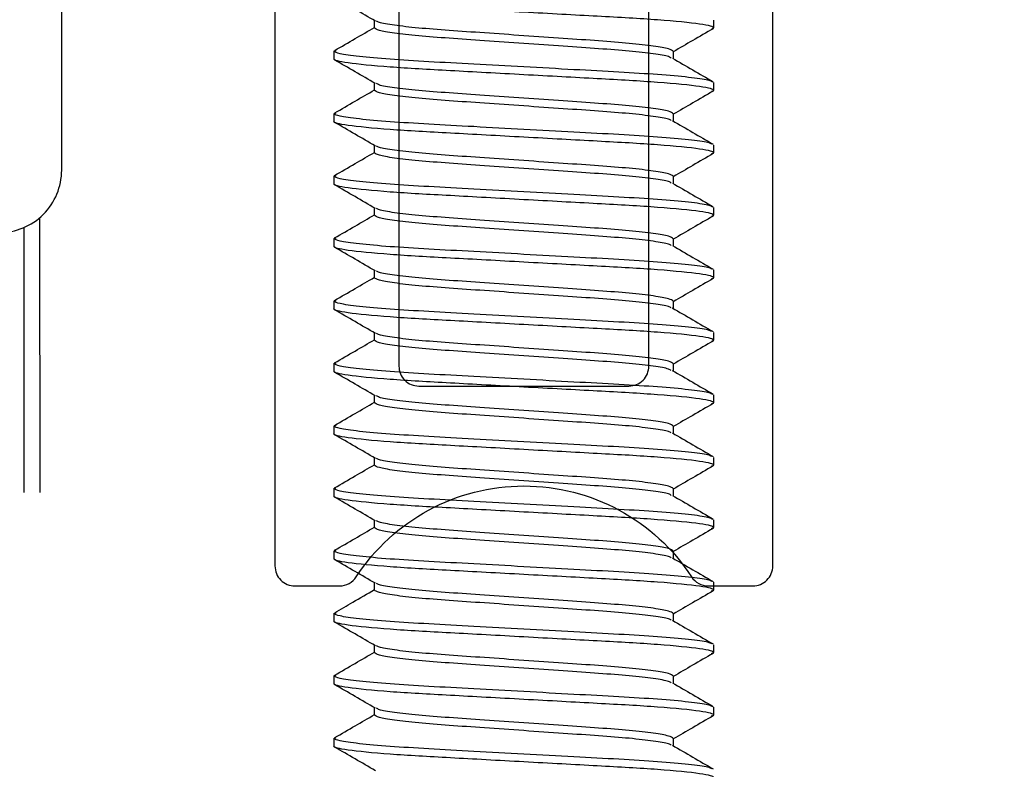
# Model space of a CAD drawing. Units: inches. Extents: x -57 to 71, y -14 to 24.
# Drawn here: x -50 to -49, y 3 to 4 of the extents above; entities that cross this region are included whole.
import ezdxf

# ---------------------------------------------------------------- set-up
doc = ezdxf.new("R2010")
doc.units = ezdxf.units.IN
doc.header["$MEASUREMENT"] = 0
doc.linetypes.add('SLD-Solid', pattern=[0])
doc.layers.add('CK_LEVEL_1', color=7, linetype='Continuous')

msp = doc.modelspace()

# ---------------------------------------------------------------- linework, layer by layer
at = {"color": 3, "linetype": 'SLD-Solid', "lineweight": -3}
for p, q in [((-49.50179, 3.58188), (-49.50179, 3.58553)), ((-49.33209, 3.58188), (-49.33209, 3.58578)), ((-49.33313, 3.58146), (-49.33209, 3.58188)), ((-49.52209, 3.57016), (-49.52097, 3.5706)), ((-49.52209, 3.57016), (-49.52209, 3.56625)), ((-49.35239, 3.57016), (-49.35239, 3.5665)), ((-49.50179, 3.55063), (-49.50179, 3.55428)), ((-49.33313, 3.55022), (-49.33209, 3.55063)), ((-49.33209, 3.55063), (-49.33209, 3.55453)), ((-49.52209, 3.53891), (-49.52099, 3.53934)), ((-49.52209, 3.53891), (-49.52209, 3.535)), ((-49.35239, 3.53891), (-49.35239, 3.53525)), ((-49.50179, 3.51938), (-49.50179, 3.52303)), ((-49.33209, 3.51938), (-49.33209, 3.52328)), ((-49.33313, 3.51897), (-49.33209, 3.51938)), ((-49.52209, 3.50766), (-49.52103, 3.50807)), ((-49.52209, 3.50766), (-49.52209, 3.50375)), ((-49.35239, 3.50766), (-49.35239, 3.504)), ((-49.50179, 3.48813), (-49.50179, 3.49178)), ((-49.33209, 3.48813), (-49.33209, 3.49203)), ((-49.33313, 3.48772), (-49.33209, 3.48813)), ((-49.52209, 3.47641), (-49.52104, 3.47682)), ((-49.52209, 3.47641), (-49.52209, 3.4725)), ((-49.35239, 3.47641), (-49.35239, 3.47275)), ((-49.50179, 3.45688), (-49.50179, 3.46053)), ((-49.33314, 3.45646), (-49.33209, 3.45688)), ((-49.33209, 3.45688), (-49.33209, 3.46078)), ((-49.52209, 3.44516), (-49.52104, 3.44557)), ((-49.52209, 3.44516), (-49.52209, 3.44125)), ((-49.35239, 3.44516), (-49.35239, 3.4415)), ((-49.50179, 3.42562), (-49.50179, 3.42928)), ((-49.33209, 3.42562), (-49.33209, 3.42953)), ((-49.33316, 3.4252), (-49.33209, 3.42562)), ((-49.52209, 3.41391), (-49.52104, 3.41432)), ((-49.52209, 3.41391), (-49.52209, 3.41)), ((-49.35239, 3.41391), (-49.35239, 3.41025)), ((-49.50179, 3.39437), (-49.50179, 3.39803)), ((-49.33209, 3.39437), (-49.33209, 3.39828)), ((-49.33318, 3.39394), (-49.33209, 3.39437)), ((-49.52209, 3.38266), (-49.52105, 3.38307)), ((-49.52209, 3.38266), (-49.52209, 3.37875)), ((-49.35239, 3.38266), (-49.35239, 3.379)), ((-49.50179, 3.36312), (-49.50179, 3.36678)), ((-49.33209, 3.36312), (-49.33209, 3.36703)), ((-49.33319, 3.36269), (-49.33209, 3.36312)), ((-49.52209, 3.35141), (-49.52106, 3.35181)), ((-49.52209, 3.35141), (-49.52209, 3.3475)), ((-49.35239, 3.35141), (-49.35239, 3.34775)), ((-49.50179, 3.33187), (-49.50179, 3.33553)), ((-49.33209, 3.33187), (-49.33209, 3.33578)), ((-49.3332, 3.33144), (-49.33209, 3.33187)), ((-49.52209, 3.32016), (-49.52104, 3.32057)), ((-49.52209, 3.32016), (-49.52209, 3.31625)), ((-49.35239, 3.32016), (-49.35239, 3.3165)), ((-49.50179, 3.30062), (-49.50179, 3.30428)), ((-49.33209, 3.30062), (-49.33209, 3.30453)), ((-49.33321, 3.30018), (-49.33209, 3.30062)), ((-49.52209, 3.28891), (-49.521, 3.28933)), ((-49.52209, 3.28891), (-49.52209, 3.285)), ((-49.35239, 3.28891), (-49.35239, 3.28525)), ((-49.50179, 3.26937), (-49.50179, 3.27303)), ((-49.33209, 3.26937), (-49.33209, 3.27328)), ((-49.33321, 3.26893), (-49.33209, 3.26937)), ((-49.52209, 3.25766), (-49.52097, 3.2581)), ((-49.52209, 3.25766), (-49.52209, 3.25375)), ((-49.35239, 3.25766), (-49.35239, 3.254)), ((-49.50179, 3.23812), (-49.50179, 3.24178)), ((-49.33209, 3.23812), (-49.33209, 3.24203)), ((-49.3332, 3.23768), (-49.33209, 3.23812)), ((-49.52209, 3.2264), (-49.52099, 3.22684)), ((-49.52209, 3.2264), (-49.52209, 3.2225)), ((-49.35239, 3.2264), (-49.35239, 3.22275))]:
    msp.add_line(p, q, dxfattribs=at)
at = {"color": 1, "lineweight": -3}
msp.add_lwpolyline([(-49.6895, 3.47946, 0.414214), (-49.65825, 3.51071), (-49.65825, 3.81821, -0.414214), (-49.627, 3.84946), (-49.58284, 3.84946, -0.414213), (-49.55159, 3.81821), (-49.55159, 3.31271, 0.414214), (-49.54159, 3.30271), (-49.51928, 3.30271, 0.253709), (-49.5109, 3.30726, -0.542326), (-49.34327, 3.30726, 0.253709), (-49.33489, 3.30271), (-49.31259, 3.30271, 0.414214), (-49.30259, 3.31271), (-49.30259, 3.73646, -0.414214), (-49.27134, 3.76771), (-49.20884, 3.76771, 0.414214), (-49.17759, 3.79896)], format="xyb", dxfattribs=at)
msp.add_lwpolyline([(-49.36459, 3.41271), (-49.36459, 3.79771, 0.414214), (-49.37459, 3.80771), (-49.39709, 3.80771, 1), (-49.41709, 3.80771), (-49.43709, 3.80771, 1), (-49.45709, 3.80771), (-49.47959, 3.80771, 0.414214), (-49.48959, 3.79771), (-49.48959, 3.41271, 0.414214), (-49.47959, 3.40271), (-49.37459, 3.40271, 0.414214)], format="xyb", close=True, dxfattribs=at)
at = {"color": 3, "linetype": 'SLD-Solid', "lineweight": -3}
for points, knots in [([(-49.33209, 3.58188), (-49.33209, 3.58244), (-49.3344, 3.5831), (-49.34403, 3.58447), (-49.35134, 3.58519), (-49.36466, 3.58618), (-49.36948, 3.5865), (-49.37953, 3.58709), (-49.38475, 3.58737), (-49.40167, 3.58829), (-49.41436, 3.58899), (-49.43982, 3.59039), (-49.45251, 3.59108), (-49.46943, 3.59201), (-49.47465, 3.59229), (-49.4847, 3.59288), (-49.48952, 3.5932), (-49.50284, 3.59419), (-49.51015, 3.5949), (-49.51978, 3.59628), (-49.52209, 3.59694), (-49.52209, 3.5975)], [0, 0, 0, 0, 0.125, 0.125, 0.25, 0.25, 0.3125, 0.3125, 0.375, 0.375, 0.5, 0.5, 0.625, 0.625, 0.6875, 0.6875, 0.75, 0.75, 0.875, 0.875, 1, 1, 1, 1]), ([(-49.50134, 3.58527), (-49.50474, 3.58724), (-49.51153, 3.59119), (-49.51833, 3.59513), (-49.52173, 3.5971)], [0, 0, 0, 0, 0.499808, 1, 1, 1, 1]), ([(-49.35239, 3.57016), (-49.35286, 3.57056), (-49.35384, 3.57138), (-49.36169, 3.57276), (-49.37372, 3.57414), (-49.38933, 3.57537), (-49.40742, 3.57659), (-49.42709, 3.57797), (-49.44676, 3.57935), (-49.46484, 3.58057), (-49.48047, 3.5818), (-49.4924, 3.58318), (-49.49951, 3.58437), (-49.50042, 3.58502), (-49.50074, 3.58526)], [0, 0, 0, 0, 0.084833, 0.172686, 0.260539, 0.345371, 0.430204, 0.518057, 0.60591, 0.690743, 0.775575, 0.863428, 0.951281, 1, 1, 1, 1]), ([(-49.52169, 3.57058), (-49.51829, 3.57255), (-49.51166, 3.5764), (-49.50502, 3.58025), (-49.50179, 3.58212)], [0, 0, 0, 0, 0.512458, 1, 1, 1, 1]), ([(-49.35343, 3.56678), (-49.35376, 3.56701), (-49.35467, 3.56766), (-49.36177, 3.56886), (-49.3737, 3.57023), (-49.38933, 3.57146), (-49.40742, 3.57268), (-49.42709, 3.57406), (-49.44676, 3.57544), (-49.46485, 3.57667), (-49.48045, 3.57789), (-49.49249, 3.57927), (-49.50034, 3.58065), (-49.50131, 3.58147), (-49.50179, 3.58188)], [0, 0, 0, 0, 0.048729, 0.136581, 0.224433, 0.3092648, 0.3940966, 0.4819486, 0.5698006, 0.6546324, 0.7394642, 0.8273162, 0.9151682, 1, 1, 1, 1]), ([(-49.33243, 3.58148), (-49.33583, 3.57951), (-49.34249, 3.57566), (-49.34914, 3.57179), (-49.35239, 3.56991)], [0, 0, 0, 0, 0.511404, 1, 1, 1, 1]), ([(-49.33313, 3.55494), (-49.33359, 3.55521), (-49.33477, 3.5559), (-49.344, 3.55714), (-49.35921, 3.55851), (-49.37907, 3.55974), (-49.40207, 3.56097), (-49.42709, 3.56234), (-49.4521, 3.56372), (-49.47511, 3.56495), (-49.49495, 3.56617), (-49.51026, 3.56755), (-49.52024, 3.56893), (-49.52148, 3.56975), (-49.52209, 3.57016)], [0, 0, 0, 0, 0.056067, 0.1432367, 0.2304063, 0.3145893, 0.3987723, 0.485942, 0.5731117, 0.6572947, 0.7414777, 0.8286473, 0.915817, 1, 1, 1, 1]), ([(-49.33209, 3.55063), (-49.33209, 3.55119), (-49.3344, 3.55185), (-49.34403, 3.55322), (-49.35134, 3.55394), (-49.36466, 3.55493), (-49.36948, 3.55525), (-49.37953, 3.55584), (-49.38475, 3.55612), (-49.40167, 3.55704), (-49.41436, 3.55774), (-49.43982, 3.55914), (-49.45251, 3.55983), (-49.46943, 3.56076), (-49.47465, 3.56104), (-49.4847, 3.56163), (-49.48952, 3.56194), (-49.50284, 3.56294), (-49.51015, 3.56365), (-49.51978, 3.56503), (-49.52209, 3.56569), (-49.52209, 3.56625)], [0, 0, 0, 0, 0.125, 0.125, 0.25, 0.25, 0.3125, 0.3125, 0.375, 0.375, 0.5, 0.5, 0.625, 0.625, 0.6875, 0.6875, 0.75, 0.75, 0.875, 0.875, 1, 1, 1, 1]), ([(-49.50135, 3.55402), (-49.50474, 3.556), (-49.51154, 3.55994), (-49.51834, 3.56388), (-49.52174, 3.56585)], [0, 0, 0, 0, 0.4997995, 1, 1, 1, 1]), ([(-49.35284, 3.56676), (-49.34944, 3.56479), (-49.34264, 3.56084), (-49.33583, 3.5569), (-49.33243, 3.55492)], [0, 0, 0, 0, 0.49977, 1, 1, 1, 1]), ([(-49.52171, 3.53932), (-49.51831, 3.54129), (-49.51167, 3.54514), (-49.50503, 3.54899), (-49.50179, 3.55087)], [0, 0, 0, 0, 0.512201, 1, 1, 1, 1]), ([(-49.35342, 3.53552), (-49.35375, 3.53576), (-49.35467, 3.53641), (-49.36177, 3.53761), (-49.3737, 3.53898), (-49.38933, 3.54021), (-49.40742, 3.54143), (-49.42709, 3.54281), (-49.44676, 3.54419), (-49.46485, 3.54542), (-49.48045, 3.54664), (-49.49249, 3.54802), (-49.50034, 3.5494), (-49.50131, 3.55022), (-49.50179, 3.55063)], [0, 0, 0, 0, 0.048992, 0.13682, 0.224647, 0.309456, 0.394264, 0.482092, 0.569919, 0.654728, 0.739536, 0.827364, 0.915192, 1, 1, 1, 1]), ([(-49.35239, 3.53891), (-49.35286, 3.53931), (-49.35384, 3.54013), (-49.36169, 3.54151), (-49.37372, 3.54289), (-49.38933, 3.54412), (-49.40742, 3.54534), (-49.42709, 3.54672), (-49.44676, 3.5481), (-49.46484, 3.54932), (-49.48047, 3.55055), (-49.49241, 3.55193), (-49.49951, 3.55312), (-49.50043, 3.55378), (-49.50075, 3.55401)], [0, 0, 0, 0, 0.08481, 0.17264, 0.26047, 0.345281, 0.430091, 0.517921, 0.605751, 0.690562, 0.775372, 0.863202, 0.951032, 1, 1, 1, 1]), ([(-49.33243, 3.55023), (-49.33583, 3.54826), (-49.34248, 3.54441), (-49.34913, 3.54055), (-49.35239, 3.53866)], [0, 0, 0, 0, 0.51127, 1, 1, 1, 1]), ([(-49.33312, 3.52369), (-49.33359, 3.52396), (-49.33476, 3.52465), (-49.344, 3.52589), (-49.35921, 3.52726), (-49.37907, 3.52849), (-49.40207, 3.52972), (-49.42709, 3.53109), (-49.4521, 3.53247), (-49.47511, 3.5337), (-49.49495, 3.53492), (-49.51026, 3.5363), (-49.52024, 3.53768), (-49.52148, 3.5385), (-49.52209, 3.53891)], [0, 0, 0, 0, 0.0563, 0.143448, 0.230597, 0.314759, 0.398921, 0.486069, 0.573217, 0.657379, 0.741542, 0.82869, 0.915838, 1, 1, 1, 1]), ([(-49.33209, 3.51938), (-49.33209, 3.51994), (-49.3344, 3.5206), (-49.34403, 3.52197), (-49.35134, 3.52269), (-49.36466, 3.52368), (-49.36948, 3.524), (-49.37953, 3.52459), (-49.38475, 3.52487), (-49.40167, 3.52579), (-49.41436, 3.52649), (-49.43982, 3.52789), (-49.45251, 3.52858), (-49.46943, 3.52951), (-49.47465, 3.52979), (-49.4847, 3.53038), (-49.48952, 3.53069), (-49.50284, 3.53169), (-49.51015, 3.5324), (-49.51978, 3.53378), (-49.52209, 3.53444), (-49.52209, 3.535)], [0, 0, 0, 0, 0.125, 0.125, 0.25, 0.25, 0.3125, 0.3125, 0.375, 0.375, 0.5, 0.5, 0.625, 0.625, 0.6875, 0.6875, 0.75, 0.75, 0.875, 0.875, 1, 1, 1, 1]), ([(-49.50135, 3.52278), (-49.50475, 3.52475), (-49.51154, 3.5287), (-49.51834, 3.53264), (-49.52175, 3.53461)], [0, 0, 0, 0, 0.499792, 1, 1, 1, 1]), ([(-49.35283, 3.53551), (-49.34943, 3.53353), (-49.34263, 3.52959), (-49.33583, 3.52564), (-49.33243, 3.52367)], [0, 0, 0, 0, 0.499772, 1, 1, 1, 1]), ([(-49.35239, 3.50766), (-49.35286, 3.50806), (-49.35384, 3.50888), (-49.36169, 3.51026), (-49.37372, 3.51164), (-49.38933, 3.51286), (-49.40742, 3.51409), (-49.42709, 3.51547), (-49.44676, 3.51685), (-49.46484, 3.51807), (-49.48047, 3.5193), (-49.49241, 3.52068), (-49.49951, 3.52187), (-49.50043, 3.52253), (-49.50076, 3.52276)], [0, 0, 0, 0, 0.084798, 0.172615, 0.260432, 0.34523, 0.430027, 0.517844, 0.605661, 0.690459, 0.775257, 0.863074, 0.950891, 1, 1, 1, 1]), ([(-49.52174, 3.50805), (-49.51834, 3.51003), (-49.51169, 3.51388), (-49.50504, 3.51774), (-49.50179, 3.51962)], [0, 0, 0, 0, 0.511394, 1, 1, 1, 1]), ([(-49.35342, 3.50427), (-49.35375, 3.5045), (-49.35466, 3.50516), (-49.36177, 3.50636), (-49.3737, 3.50773), (-49.38933, 3.50896), (-49.40742, 3.51018), (-49.42709, 3.51156), (-49.44676, 3.51294), (-49.46485, 3.51417), (-49.48045, 3.51539), (-49.49249, 3.51677), (-49.50034, 3.51815), (-49.50131, 3.51897), (-49.50179, 3.51938)], [0, 0, 0, 0, 0.0491193, 0.1369353, 0.2247513, 0.3095482, 0.3943452, 0.4821612, 0.5699772, 0.6547741, 0.7395711, 0.8273871, 0.915203, 1, 1, 1, 1]), ([(-49.33243, 3.51898), (-49.33583, 3.51701), (-49.34248, 3.51316), (-49.34913, 3.5093), (-49.35239, 3.50741)], [0, 0, 0, 0, 0.511091, 1, 1, 1, 1]), ([(-49.33313, 3.49244), (-49.33359, 3.49271), (-49.33477, 3.4934), (-49.344, 3.49464), (-49.35921, 3.49601), (-49.37907, 3.49724), (-49.40207, 3.49847), (-49.42709, 3.49984), (-49.4521, 3.50122), (-49.47511, 3.50245), (-49.49495, 3.50367), (-49.51026, 3.50505), (-49.52024, 3.50643), (-49.52148, 3.50725), (-49.52209, 3.50766)], [0, 0, 0, 0, 0.05623, 0.143385, 0.230539, 0.314708, 0.398876, 0.486031, 0.573185, 0.657354, 0.741522, 0.828677, 0.915832, 1, 1, 1, 1]), ([(-49.33209, 3.48813), (-49.33209, 3.48869), (-49.3344, 3.48935), (-49.34403, 3.49072), (-49.35134, 3.49144), (-49.36466, 3.49243), (-49.36948, 3.49275), (-49.37953, 3.49334), (-49.38475, 3.49362), (-49.40167, 3.49454), (-49.41436, 3.49524), (-49.43982, 3.49664), (-49.45251, 3.49733), (-49.46943, 3.49826), (-49.47465, 3.49853), (-49.4847, 3.49913), (-49.48952, 3.49944), (-49.50284, 3.50044), (-49.51015, 3.50115), (-49.51978, 3.50253), (-49.52209, 3.50319), (-49.52209, 3.50375)], [0, 0, 0, 0, 0.125, 0.125, 0.25, 0.25, 0.3125, 0.3125, 0.375, 0.375, 0.5, 0.5, 0.625, 0.625, 0.6875, 0.6875, 0.75, 0.75, 0.875, 0.875, 1, 1, 1, 1]), ([(-49.50135, 3.49153), (-49.50475, 3.4935), (-49.51155, 3.49745), (-49.51835, 3.50139), (-49.52175, 3.50336)], [0, 0, 0, 0, 0.499784, 1, 1, 1, 1]), ([(-49.35283, 3.50426), (-49.34943, 3.50228), (-49.34263, 3.49834), (-49.33583, 3.49439), (-49.33243, 3.49242)], [0, 0, 0, 0, 0.4997832, 1, 1, 1, 1]), ([(-49.35239, 3.47641), (-49.35286, 3.47681), (-49.35384, 3.47763), (-49.36169, 3.47901), (-49.37372, 3.48039), (-49.38933, 3.48161), (-49.40742, 3.48284), (-49.42709, 3.48422), (-49.44676, 3.4856), (-49.46484, 3.48682), (-49.48047, 3.48805), (-49.49241, 3.48943), (-49.49952, 3.49062), (-49.50043, 3.49128), (-49.50076, 3.49151)], [0, 0, 0, 0, 0.084794, 0.172606, 0.260418, 0.345212, 0.430005, 0.517818, 0.60563, 0.690424, 0.775217, 0.86303, 0.950842, 1, 1, 1, 1]), ([(-49.52175, 3.4768), (-49.51834, 3.47877), (-49.51169, 3.48263), (-49.50504, 3.48649), (-49.50179, 3.48837)], [0, 0, 0, 0, 0.511218, 1, 1, 1, 1]), ([(-49.35343, 3.47302), (-49.35376, 3.47326), (-49.35467, 3.47391), (-49.36177, 3.47511), (-49.3737, 3.47648), (-49.38933, 3.47771), (-49.40742, 3.47893), (-49.42709, 3.48031), (-49.44676, 3.48169), (-49.46485, 3.48292), (-49.48045, 3.48414), (-49.49249, 3.48552), (-49.50034, 3.4869), (-49.50131, 3.48772), (-49.50179, 3.48813)], [0, 0, 0, 0, 0.048781, 0.136629, 0.224476, 0.309303, 0.39413, 0.481977, 0.569824, 0.654651, 0.739479, 0.827326, 0.915173, 1, 1, 1, 1]), ([(-49.33243, 3.48773), (-49.33583, 3.48576), (-49.34248, 3.48191), (-49.34913, 3.47805), (-49.35239, 3.47616)], [0, 0, 0, 0, 0.511054, 1, 1, 1, 1]), ([(-49.33315, 3.4612), (-49.33361, 3.46147), (-49.33479, 3.46216), (-49.344, 3.46339), (-49.35921, 3.46476), (-49.37907, 3.46599), (-49.40207, 3.46721), (-49.42709, 3.46859), (-49.4521, 3.46997), (-49.47511, 3.4712), (-49.49495, 3.47242), (-49.51026, 3.4738), (-49.52024, 3.47518), (-49.52148, 3.476), (-49.52209, 3.47641)], [0, 0, 0, 0, 0.055516, 0.142737, 0.229957, 0.31419, 0.398422, 0.485642, 0.572863, 0.657095, 0.741327, 0.828547, 0.915768, 1, 1, 1, 1]), ([(-49.33209, 3.45688), (-49.33209, 3.45744), (-49.3344, 3.4581), (-49.34403, 3.45947), (-49.35134, 3.46019), (-49.36466, 3.46118), (-49.36948, 3.4615), (-49.37953, 3.46209), (-49.38475, 3.46237), (-49.40167, 3.46329), (-49.41436, 3.46399), (-49.43982, 3.46539), (-49.45251, 3.46608), (-49.46943, 3.46701), (-49.47465, 3.46728), (-49.4847, 3.46788), (-49.48952, 3.46819), (-49.50284, 3.46919), (-49.51015, 3.4699), (-49.51978, 3.47128), (-49.52209, 3.47194), (-49.52209, 3.4725)], [0, 0, 0, 0, 0.125, 0.125, 0.25, 0.25, 0.3125, 0.3125, 0.375, 0.375, 0.5, 0.5, 0.625, 0.625, 0.6875, 0.6875, 0.75, 0.75, 0.875, 0.875, 1, 1, 1, 1]), ([(-49.50135, 3.46028), (-49.50475, 3.46225), (-49.51155, 3.4662), (-49.51835, 3.47014), (-49.52175, 3.47211)], [0, 0, 0, 0, 0.499779, 1, 1, 1, 1]), ([(-49.35284, 3.47301), (-49.34944, 3.47104), (-49.34264, 3.46709), (-49.33585, 3.46315), (-49.33245, 3.46118)], [0, 0, 0, 0, 0.499805, 1, 1, 1, 1]), ([(-49.52174, 3.44555), (-49.51834, 3.44752), (-49.51169, 3.45138), (-49.50504, 3.45524), (-49.50179, 3.45712)], [0, 0, 0, 0, 0.511546, 1, 1, 1, 1]), ([(-49.35346, 3.44179), (-49.35378, 3.44202), (-49.3547, 3.44267), (-49.36178, 3.44386), (-49.3737, 3.44523), (-49.38933, 3.44646), (-49.40742, 3.44768), (-49.42709, 3.44906), (-49.44676, 3.45044), (-49.46485, 3.45167), (-49.48045, 3.45289), (-49.49249, 3.45427), (-49.50034, 3.45565), (-49.50131, 3.45647), (-49.50179, 3.45688)], [0, 0, 0, 0, 0.047663, 0.135614, 0.223564, 0.308491, 0.393418, 0.481368, 0.569319, 0.654246, 0.739172, 0.827123, 0.915073, 1, 1, 1, 1]), ([(-49.35239, 3.44516), (-49.35286, 3.44556), (-49.35384, 3.44638), (-49.36169, 3.44776), (-49.37372, 3.44914), (-49.38933, 3.45036), (-49.40742, 3.45159), (-49.42709, 3.45297), (-49.44676, 3.45435), (-49.46484, 3.45557), (-49.48047, 3.4568), (-49.49241, 3.45818), (-49.49952, 3.45937), (-49.50043, 3.46003), (-49.50076, 3.46026)], [0, 0, 0, 0, 0.084793, 0.172606, 0.260418, 0.345211, 0.430004, 0.517817, 0.605629, 0.690422, 0.775216, 0.863028, 0.95084, 1, 1, 1, 1]), ([(-49.33244, 3.45648), (-49.33584, 3.45451), (-49.34249, 3.45065), (-49.34914, 3.44679), (-49.35239, 3.44491)], [0, 0, 0, 0, 0.511399, 1, 1, 1, 1]), ([(-49.3332, 3.42997), (-49.33365, 3.43023), (-49.33482, 3.43091), (-49.344, 3.43214), (-49.3592, 3.43351), (-49.37907, 3.43474), (-49.40207, 3.43596), (-49.42709, 3.43734), (-49.4521, 3.43872), (-49.47511, 3.43995), (-49.49495, 3.44117), (-49.51026, 3.44255), (-49.52024, 3.44393), (-49.52148, 3.44475), (-49.52209, 3.44516)], [0, 0, 0, 0, 0.054344, 0.141673, 0.229002, 0.313338, 0.397675, 0.485004, 0.572332, 0.656669, 0.741006, 0.828335, 0.915663, 1, 1, 1, 1]), ([(-49.33209, 3.42562), (-49.33209, 3.42619), (-49.3344, 3.42685), (-49.34403, 3.42822), (-49.35134, 3.42894), (-49.36466, 3.42993), (-49.36948, 3.43025), (-49.37953, 3.43084), (-49.38475, 3.43112), (-49.40167, 3.43204), (-49.41436, 3.43274), (-49.43982, 3.43414), (-49.45251, 3.43483), (-49.46943, 3.43576), (-49.47465, 3.43603), (-49.4847, 3.43663), (-49.48952, 3.43694), (-49.50284, 3.43794), (-49.51015, 3.43865), (-49.51978, 3.44003), (-49.52209, 3.44069), (-49.52209, 3.44125)], [0, 0, 0, 0, 0.125, 0.125, 0.25, 0.25, 0.3125, 0.3125, 0.375, 0.375, 0.5, 0.5, 0.625, 0.625, 0.6875, 0.6875, 0.75, 0.75, 0.875, 0.875, 1, 1, 1, 1]), ([(-49.50135, 3.42903), (-49.50475, 3.431), (-49.51155, 3.43495), (-49.51835, 3.43889), (-49.52175, 3.44086)], [0, 0, 0, 0, 0.499775, 1, 1, 1, 1]), ([(-49.35286, 3.44178), (-49.34947, 3.43981), (-49.34268, 3.43586), (-49.33588, 3.43192), (-49.33248, 3.42995)], [0, 0, 0, 0, 0.499809, 1, 1, 1, 1]), ([(-49.35239, 3.41391), (-49.35286, 3.41431), (-49.35384, 3.41513), (-49.36169, 3.41651), (-49.37372, 3.41789), (-49.38933, 3.41911), (-49.40742, 3.42034), (-49.42709, 3.42172), (-49.44676, 3.4231), (-49.46484, 3.42432), (-49.48047, 3.42555), (-49.49241, 3.42693), (-49.49951, 3.42812), (-49.50043, 3.42878), (-49.50076, 3.42901)], [0, 0, 0, 0, 0.084797, 0.172614, 0.26043, 0.345228, 0.430025, 0.517841, 0.605658, 0.690455, 0.775253, 0.863069, 0.950886, 1, 1, 1, 1]), ([(-49.52174, 3.4143), (-49.51834, 3.41627), (-49.51169, 3.42013), (-49.50504, 3.42399), (-49.50179, 3.42587)], [0, 0, 0, 0, 0.511605, 1, 1, 1, 1]), ([(-49.35347, 3.41055), (-49.35379, 3.41077), (-49.3547, 3.41142), (-49.36178, 3.41261), (-49.3737, 3.41398), (-49.38933, 3.41521), (-49.40742, 3.41643), (-49.42709, 3.41781), (-49.44676, 3.41919), (-49.46485, 3.42042), (-49.48045, 3.42164), (-49.49249, 3.42302), (-49.50034, 3.4244), (-49.50131, 3.42522), (-49.50179, 3.42562)], [0, 0, 0, 0, 0.04738, 0.135357, 0.223333, 0.308285, 0.393237, 0.481214, 0.569191, 0.654143, 0.739095, 0.827071, 0.915048, 1, 1, 1, 1]), ([(-49.33245, 3.42522), (-49.33585, 3.42325), (-49.3425, 3.4194), (-49.34914, 3.41554), (-49.35239, 3.41366)], [0, 0, 0, 0, 0.511725, 1, 1, 1, 1]), ([(-49.3332, 3.39872), (-49.33365, 3.39898), (-49.33483, 3.39966), (-49.344, 3.40089), (-49.3592, 3.40226), (-49.37907, 3.40349), (-49.40207, 3.40471), (-49.42709, 3.40609), (-49.4521, 3.40747), (-49.47511, 3.4087), (-49.49495, 3.40992), (-49.51026, 3.4113), (-49.52024, 3.41268), (-49.52148, 3.4135), (-49.52209, 3.41391)], [0, 0, 0, 0, 0.0542765, 0.1416116, 0.2289466, 0.3132892, 0.3976319, 0.4849669, 0.572302, 0.6566446, 0.7409873, 0.8283223, 0.9156573, 1, 1, 1, 1]), ([(-49.33209, 3.39437), (-49.33209, 3.39494), (-49.3344, 3.3956), (-49.34403, 3.39697), (-49.35134, 3.39769), (-49.36466, 3.39868), (-49.36948, 3.399), (-49.37953, 3.39959), (-49.38475, 3.39987), (-49.40167, 3.40079), (-49.41436, 3.40149), (-49.43982, 3.40288), (-49.45251, 3.40358), (-49.46943, 3.40451), (-49.47465, 3.40478), (-49.4847, 3.40538), (-49.48952, 3.40569), (-49.50284, 3.40669), (-49.51015, 3.4074), (-49.51978, 3.40878), (-49.52209, 3.40944), (-49.52209, 3.41)], [0, 0, 0, 0, 0.125, 0.125, 0.25, 0.25, 0.3125, 0.3125, 0.375, 0.375, 0.5, 0.5, 0.625, 0.625, 0.6875, 0.6875, 0.75, 0.75, 0.875, 0.875, 1, 1, 1, 1]), ([(-49.50135, 3.39777), (-49.50475, 3.39975), (-49.51155, 3.4037), (-49.51835, 3.40764), (-49.52175, 3.40961)], [0, 0, 0, 0, 0.499771, 1, 1, 1, 1]), ([(-49.35287, 3.41053), (-49.34948, 3.40856), (-49.34268, 3.40461), (-49.33588, 3.40067), (-49.33248, 3.3987)], [0, 0, 0, 0, 0.4997975, 1, 1, 1, 1]), ([(-49.35239, 3.38266), (-49.35286, 3.38306), (-49.35384, 3.38388), (-49.36169, 3.38526), (-49.37372, 3.38664), (-49.38933, 3.38786), (-49.40742, 3.38909), (-49.42709, 3.39047), (-49.44676, 3.39185), (-49.46484, 3.39307), (-49.48047, 3.3943), (-49.49241, 3.39567), (-49.49951, 3.39687), (-49.50043, 3.39753), (-49.50075, 3.39776)], [0, 0, 0, 0, 0.084804, 0.172628, 0.260452, 0.345256, 0.430061, 0.517884, 0.605708, 0.690512, 0.775317, 0.863141, 0.950964, 1, 1, 1, 1]), ([(-49.52175, 3.38305), (-49.51835, 3.38502), (-49.51169, 3.38887), (-49.50504, 3.39274), (-49.50179, 3.39462)], [0, 0, 0, 0, 0.511473, 1, 1, 1, 1]), ([(-49.35345, 3.37928), (-49.35377, 3.37951), (-49.35468, 3.38016), (-49.36177, 3.38136), (-49.3737, 3.38273), (-49.38933, 3.38396), (-49.40742, 3.38518), (-49.42709, 3.38656), (-49.44676, 3.38794), (-49.46485, 3.38917), (-49.48045, 3.39039), (-49.49249, 3.39177), (-49.50034, 3.39315), (-49.50131, 3.39397), (-49.50179, 3.39437)], [0, 0, 0, 0, 0.048174, 0.136077, 0.22398, 0.308861, 0.393743, 0.481646, 0.569549, 0.654431, 0.739312, 0.827215, 0.915119, 1, 1, 1, 1]), ([(-49.33246, 3.39396), (-49.33586, 3.39199), (-49.34251, 3.38814), (-49.34915, 3.38429), (-49.35239, 3.38241)], [0, 0, 0, 0, 0.512015, 1, 1, 1, 1]), ([(-49.33317, 3.36746), (-49.33363, 3.36772), (-49.3348, 3.36841), (-49.344, 3.36964), (-49.3592, 3.37101), (-49.37907, 3.37224), (-49.40207, 3.37346), (-49.42709, 3.37484), (-49.4521, 3.37622), (-49.47511, 3.37745), (-49.49495, 3.37867), (-49.51026, 3.38005), (-49.52024, 3.38143), (-49.52148, 3.38225), (-49.52209, 3.38266)], [0, 0, 0, 0, 0.055082, 0.142343, 0.229604, 0.313874, 0.398145, 0.485406, 0.572666, 0.656937, 0.741208, 0.828469, 0.915729, 1, 1, 1, 1]), ([(-49.33209, 3.36312), (-49.33209, 3.36369), (-49.3344, 3.36435), (-49.34403, 3.36572), (-49.35134, 3.36644), (-49.36466, 3.36743), (-49.36948, 3.36775), (-49.37953, 3.36834), (-49.38475, 3.36862), (-49.40167, 3.36954), (-49.41436, 3.37024), (-49.43982, 3.37163), (-49.45251, 3.37233), (-49.46943, 3.37326), (-49.47465, 3.37353), (-49.4847, 3.37413), (-49.48952, 3.37444), (-49.50284, 3.37544), (-49.51015, 3.37615), (-49.51978, 3.37753), (-49.52209, 3.37819), (-49.52209, 3.37875)], [0, 0, 0, 0, 0.125, 0.125, 0.25, 0.25, 0.3125, 0.3125, 0.375, 0.375, 0.5, 0.5, 0.625, 0.625, 0.6875, 0.6875, 0.75, 0.75, 0.875, 0.875, 1, 1, 1, 1]), ([(-49.50135, 3.36652), (-49.50474, 3.3685), (-49.51155, 3.37245), (-49.51835, 3.37639), (-49.52175, 3.37836)], [0, 0, 0, 0, 0.49977, 1, 1, 1, 1]), ([(-49.35285, 3.37927), (-49.34945, 3.3773), (-49.34266, 3.37335), (-49.33586, 3.36941), (-49.33246, 3.36744)], [0, 0, 0, 0, 0.499796, 1, 1, 1, 1]), ([(-49.52175, 3.35179), (-49.51835, 3.35377), (-49.5117, 3.35762), (-49.50504, 3.36149), (-49.50179, 3.36337)], [0, 0, 0, 0, 0.511305, 1, 1, 1, 1]), ([(-49.35239, 3.35141), (-49.35286, 3.35181), (-49.35384, 3.35263), (-49.36169, 3.35401), (-49.37372, 3.35539), (-49.38933, 3.35661), (-49.40742, 3.35784), (-49.42709, 3.35922), (-49.44676, 3.3606), (-49.46484, 3.36182), (-49.48047, 3.36305), (-49.49241, 3.36442), (-49.49951, 3.36562), (-49.50042, 3.36628), (-49.50075, 3.36651)], [0, 0, 0, 0, 0.084813, 0.172646, 0.260478, 0.345291, 0.430104, 0.517937, 0.60577, 0.690583, 0.775396, 0.863228, 0.951061, 1, 1, 1, 1]), ([(-49.35341, 3.34801), (-49.35374, 3.34825), (-49.35465, 3.34891), (-49.36177, 3.35011), (-49.3737, 3.35148), (-49.38933, 3.35271), (-49.40742, 3.35393), (-49.42709, 3.35531), (-49.44676, 3.35669), (-49.46485, 3.35792), (-49.48045, 3.35914), (-49.49249, 3.36052), (-49.50034, 3.3619), (-49.50131, 3.36272), (-49.50179, 3.36312)], [0, 0, 0, 0, 0.049555, 0.137331, 0.225107, 0.309865, 0.394623, 0.482399, 0.570174, 0.654932, 0.73969, 0.827466, 0.915242, 1, 1, 1, 1]), ([(-49.33247, 3.36271), (-49.33587, 3.36074), (-49.34251, 3.35689), (-49.34915, 3.35304), (-49.35239, 3.35116)], [0, 0, 0, 0, 0.5122521, 1, 1, 1, 1]), ([(-49.33312, 3.33619), (-49.33359, 3.33646), (-49.33476, 3.33715), (-49.344, 3.33839), (-49.35921, 3.33976), (-49.37907, 3.34099), (-49.40207, 3.34221), (-49.42709, 3.34359), (-49.4521, 3.34497), (-49.47511, 3.3462), (-49.49495, 3.34742), (-49.51026, 3.3488), (-49.52024, 3.35018), (-49.52148, 3.351), (-49.52209, 3.35141)], [0, 0, 0, 0, 0.056298, 0.143446, 0.230594, 0.314757, 0.398919, 0.486068, 0.573216, 0.657378, 0.741541, 0.828689, 0.915838, 1, 1, 1, 1]), ([(-49.33209, 3.33187), (-49.33209, 3.33244), (-49.3344, 3.3331), (-49.34403, 3.33447), (-49.35134, 3.33519), (-49.36466, 3.33618), (-49.36948, 3.3365), (-49.37953, 3.33709), (-49.38475, 3.33737), (-49.40167, 3.33829), (-49.41436, 3.33899), (-49.43982, 3.34038), (-49.45251, 3.34108), (-49.46943, 3.34201), (-49.47465, 3.34228), (-49.4847, 3.34288), (-49.48952, 3.34319), (-49.50284, 3.34419), (-49.51015, 3.3449), (-49.51978, 3.34628), (-49.52209, 3.34694), (-49.52209, 3.3475)], [0, 0, 0, 0, 0.125, 0.125, 0.25, 0.25, 0.3125, 0.3125, 0.375, 0.375, 0.5, 0.5, 0.625, 0.625, 0.6875, 0.6875, 0.75, 0.75, 0.875, 0.875, 1, 1, 1, 1]), ([(-49.50134, 3.33527), (-49.50474, 3.33724), (-49.51154, 3.34119), (-49.51835, 3.34514), (-49.52175, 3.34711)], [0, 0, 0, 0, 0.499769, 1, 1, 1, 1]), ([(-49.35282, 3.348), (-49.34942, 3.34603), (-49.34262, 3.34208), (-49.33583, 3.33814), (-49.33243, 3.33617)], [0, 0, 0, 0, 0.499804, 1, 1, 1, 1]), ([(-49.35239, 3.32016), (-49.35286, 3.32056), (-49.35384, 3.32138), (-49.36169, 3.32276), (-49.37372, 3.32414), (-49.38933, 3.32536), (-49.40742, 3.32659), (-49.42709, 3.32797), (-49.44676, 3.32935), (-49.46484, 3.33057), (-49.48047, 3.3318), (-49.49241, 3.33317), (-49.49951, 3.33437), (-49.50042, 3.33502), (-49.50075, 3.33526)], [0, 0, 0, 0, 0.084822, 0.172664, 0.260506, 0.345328, 0.43015, 0.517992, 0.605834, 0.690656, 0.775478, 0.86332, 0.951162, 1, 1, 1, 1]), ([(-49.52174, 3.32055), (-49.51834, 3.32252), (-49.51169, 3.32638), (-49.50504, 3.33024), (-49.50179, 3.33212)], [0, 0, 0, 0, 0.511306, 1, 1, 1, 1]), ([(-49.35343, 3.31677), (-49.35375, 3.317), (-49.35467, 3.31766), (-49.36177, 3.31886), (-49.3737, 3.32023), (-49.38933, 3.32146), (-49.40742, 3.32268), (-49.42709, 3.32406), (-49.44676, 3.32544), (-49.46485, 3.32667), (-49.48045, 3.32789), (-49.49249, 3.32927), (-49.50034, 3.33065), (-49.50131, 3.33147), (-49.50179, 3.33187)], [0, 0, 0, 0, 0.048929, 0.136762, 0.224596, 0.30941, 0.394224, 0.482057, 0.569891, 0.654705, 0.739519, 0.827352, 0.915186, 1, 1, 1, 1]), ([(-49.33248, 3.33146), (-49.33588, 3.32948), (-49.34252, 3.32564), (-49.34915, 3.32179), (-49.35239, 3.31991)], [0, 0, 0, 0, 0.512419, 1, 1, 1, 1]), ([(-49.33313, 3.30494), (-49.33359, 3.30521), (-49.33477, 3.3059), (-49.344, 3.30714), (-49.35921, 3.30851), (-49.37907, 3.30974), (-49.40207, 3.31096), (-49.42709, 3.31234), (-49.4521, 3.31372), (-49.47511, 3.31495), (-49.49495, 3.31617), (-49.51026, 3.31755), (-49.52024, 3.31893), (-49.52148, 3.31975), (-49.52209, 3.32016)], [0, 0, 0, 0, 0.056008, 0.143183, 0.230358, 0.314546, 0.398735, 0.48591, 0.573085, 0.657273, 0.741461, 0.828637, 0.915812, 1, 1, 1, 1]), ([(-49.33209, 3.30062), (-49.33209, 3.30119), (-49.3344, 3.30185), (-49.34403, 3.30322), (-49.35134, 3.30394), (-49.36466, 3.30493), (-49.36948, 3.30525), (-49.37953, 3.30584), (-49.38475, 3.30612), (-49.40167, 3.30704), (-49.41436, 3.30774), (-49.43982, 3.30913), (-49.45251, 3.30983), (-49.46943, 3.31076), (-49.47465, 3.31103), (-49.4847, 3.31163), (-49.48952, 3.31194), (-49.50284, 3.31294), (-49.51015, 3.31365), (-49.51978, 3.31503), (-49.52209, 3.31569), (-49.52209, 3.31625)], [0, 0, 0, 0, 0.125, 0.125, 0.25, 0.25, 0.3125, 0.3125, 0.375, 0.375, 0.5, 0.5, 0.625, 0.625, 0.6875, 0.6875, 0.75, 0.75, 0.875, 0.875, 1, 1, 1, 1]), ([(-49.50134, 3.30402), (-49.50474, 3.30599), (-49.51154, 3.30994), (-49.51834, 3.31388), (-49.52175, 3.31586)], [0, 0, 0, 0, 0.4997699, 1, 1, 1, 1]), ([(-49.35283, 3.31676), (-49.34943, 3.31478), (-49.34264, 3.31084), (-49.33583, 3.3069), (-49.33243, 3.30492)], [0, 0, 0, 0, 0.499785, 1, 1, 1, 1]), ([(-49.52171, 3.28932), (-49.51868, 3.29107), (-49.51204, 3.29492), (-49.5054, 3.29878), (-49.50179, 3.30087)], [0, 0, 0, 0, 0.456249, 1, 1, 1, 1]), ([(-49.35343, 3.28553), (-49.35376, 3.28576), (-49.35467, 3.28641), (-49.36177, 3.28761), (-49.3737, 3.28898), (-49.38933, 3.29021), (-49.40742, 3.29143), (-49.42709, 3.29281), (-49.44676, 3.29419), (-49.46485, 3.29542), (-49.48045, 3.29664), (-49.49249, 3.29802), (-49.50034, 3.2994), (-49.50131, 3.30022), (-49.50179, 3.30062)], [0, 0, 0, 0, 0.048632, 0.136493, 0.224354, 0.309195, 0.394035, 0.481896, 0.569757, 0.654597, 0.739438, 0.827299, 0.91516, 1, 1, 1, 1]), ([(-49.35239, 3.28891), (-49.35286, 3.28931), (-49.35384, 3.29013), (-49.36169, 3.29151), (-49.37372, 3.29289), (-49.38933, 3.29411), (-49.40742, 3.29534), (-49.42709, 3.29672), (-49.44676, 3.2981), (-49.46484, 3.29932), (-49.48047, 3.30055), (-49.4924, 3.30192), (-49.49951, 3.30312), (-49.50042, 3.30377), (-49.50075, 3.30401)], [0, 0, 0, 0, 0.08483, 0.172681, 0.260531, 0.345361, 0.430191, 0.518042, 0.605892, 0.690722, 0.775552, 0.863403, 0.951253, 1, 1, 1, 1]), ([(-49.33248, 3.3002), (-49.33588, 3.29823), (-49.34252, 3.29439), (-49.34915, 3.29053), (-49.35239, 3.28866)], [0, 0, 0, 0, 0.512499, 1, 1, 1, 1]), ([(-49.33314, 3.2737), (-49.3336, 3.27396), (-49.33478, 3.27465), (-49.344, 3.27589), (-49.35921, 3.27726), (-49.37907, 3.27849), (-49.40207, 3.27971), (-49.42709, 3.28109), (-49.4521, 3.28247), (-49.47511, 3.2837), (-49.49495, 3.28492), (-49.51026, 3.2863), (-49.52024, 3.28768), (-49.52148, 3.2885), (-49.52209, 3.28891)], [0, 0, 0, 0, 0.0558324, 0.1430237, 0.2302151, 0.314419, 0.3986229, 0.4858142, 0.5730056, 0.6572095, 0.7414134, 0.8286047, 0.9157961, 1, 1, 1, 1]), ([(-49.33209, 3.26937), (-49.33209, 3.26994), (-49.3344, 3.27059), (-49.34403, 3.27197), (-49.35134, 3.27269), (-49.36466, 3.27368), (-49.36948, 3.274), (-49.37953, 3.27459), (-49.38475, 3.27487), (-49.40167, 3.27579), (-49.41436, 3.27649), (-49.43982, 3.27788), (-49.45251, 3.27858), (-49.46943, 3.27951), (-49.47465, 3.27978), (-49.4847, 3.28038), (-49.48952, 3.28069), (-49.50284, 3.28169), (-49.51015, 3.2824), (-49.51978, 3.28378), (-49.52209, 3.28444), (-49.52209, 3.285)], [0, 0, 0, 0, 0.125, 0.125, 0.25, 0.25, 0.3125, 0.3125, 0.375, 0.375, 0.5, 0.5, 0.625, 0.625, 0.6875, 0.6875, 0.75, 0.75, 0.875, 0.875, 1, 1, 1, 1]), ([(-49.50134, 3.27277), (-49.50474, 3.27474), (-49.51154, 3.27869), (-49.51834, 3.28263), (-49.52174, 3.28461)], [0, 0, 0, 0, 0.499772, 1, 1, 1, 1]), ([(-49.35284, 3.28551), (-49.34944, 3.28354), (-49.34264, 3.27959), (-49.33584, 3.27565), (-49.33244, 3.27368)], [0, 0, 0, 0, 0.499778, 1, 1, 1, 1]), ([(-49.35239, 3.25766), (-49.35286, 3.25806), (-49.35384, 3.25888), (-49.36169, 3.26026), (-49.37372, 3.26164), (-49.38933, 3.26286), (-49.40742, 3.26409), (-49.42709, 3.26547), (-49.44676, 3.26685), (-49.46484, 3.26807), (-49.48047, 3.2693), (-49.4924, 3.27067), (-49.4995, 3.27187), (-49.50042, 3.27252), (-49.50074, 3.27275)], [0, 0, 0, 0, 0.084836, 0.172693, 0.26055, 0.345387, 0.430223, 0.51808, 0.605937, 0.690773, 0.77561, 0.863467, 0.951324, 1, 1, 1, 1]), ([(-49.52169, 3.25808), (-49.51829, 3.26005), (-49.51166, 3.26389), (-49.50502, 3.26774), (-49.50179, 3.26962)], [0, 0, 0, 0, 0.512432, 1, 1, 1, 1]), ([(-49.35343, 3.25427), (-49.35376, 3.25451), (-49.35467, 3.25516), (-49.36177, 3.25635), (-49.3737, 3.25773), (-49.38933, 3.25896), (-49.40742, 3.26018), (-49.42709, 3.26156), (-49.44676, 3.26294), (-49.46485, 3.26417), (-49.48045, 3.26539), (-49.49249, 3.26677), (-49.50034, 3.26815), (-49.50131, 3.26897), (-49.50179, 3.26937)], [0, 0, 0, 0, 0.048701, 0.136555, 0.22441, 0.309244, 0.394079, 0.481933, 0.569788, 0.654622, 0.739456, 0.827311, 0.915166, 1, 1, 1, 1]), ([(-49.33248, 3.26895), (-49.33588, 3.26698), (-49.34252, 3.26313), (-49.34915, 3.25928), (-49.35239, 3.25741)], [0, 0, 0, 0, 0.512478, 1, 1, 1, 1]), ([(-49.33313, 3.24244), (-49.33359, 3.24271), (-49.33477, 3.2434), (-49.344, 3.24464), (-49.35921, 3.24601), (-49.37907, 3.24724), (-49.40207, 3.24846), (-49.42709, 3.24984), (-49.4521, 3.25122), (-49.47511, 3.25245), (-49.49495, 3.25367), (-49.51026, 3.25505), (-49.52024, 3.25643), (-49.52148, 3.25725), (-49.52209, 3.25766)], [0, 0, 0, 0, 0.056031, 0.143204, 0.230377, 0.314563, 0.398749, 0.485922, 0.573095, 0.657282, 0.741468, 0.828641, 0.915814, 1, 1, 1, 1]), ([(-49.33209, 3.23812), (-49.33209, 3.23869), (-49.3344, 3.23934), (-49.34403, 3.24072), (-49.35134, 3.24144), (-49.36466, 3.24243), (-49.36948, 3.24275), (-49.37953, 3.24334), (-49.38475, 3.24361), (-49.40167, 3.24454), (-49.41436, 3.24524), (-49.43982, 3.24663), (-49.45251, 3.24733), (-49.46943, 3.24826), (-49.47465, 3.24853), (-49.4847, 3.24913), (-49.48952, 3.24944), (-49.50284, 3.25044), (-49.51015, 3.25115), (-49.51978, 3.25253), (-49.52209, 3.25319), (-49.52209, 3.25375)], [0, 0, 0, 0, 0.125, 0.125, 0.25, 0.25, 0.3125, 0.3125, 0.375, 0.375, 0.5, 0.5, 0.625, 0.625, 0.6875, 0.6875, 0.75, 0.75, 0.875, 0.875, 1, 1, 1, 1]), ([(-49.50134, 3.24152), (-49.50474, 3.24349), (-49.51154, 3.24744), (-49.51834, 3.25138), (-49.52174, 3.25335)], [0, 0, 0, 0, 0.499774, 1, 1, 1, 1]), ([(-49.35284, 3.25426), (-49.34944, 3.25229), (-49.34264, 3.24834), (-49.33583, 3.2444), (-49.33243, 3.24242)], [0, 0, 0, 0, 0.4997706, 1, 1, 1, 1]), ([(-49.35239, 3.2264), (-49.35286, 3.22681), (-49.35384, 3.22763), (-49.36169, 3.22901), (-49.37372, 3.23039), (-49.38933, 3.23161), (-49.40742, 3.23284), (-49.42709, 3.23422), (-49.44676, 3.2356), (-49.46484, 3.23682), (-49.48047, 3.23805), (-49.4924, 3.23942), (-49.4995, 3.24062), (-49.50042, 3.24127), (-49.50074, 3.2415)], [0, 0, 0, 0, 0.08484, 0.172701, 0.260561, 0.345401, 0.430241, 0.518102, 0.605963, 0.690803, 0.775643, 0.863503, 0.951364, 1, 1, 1, 1]), ([(-49.5217, 3.22682), (-49.5183, 3.22879), (-49.51166, 3.23264), (-49.50503, 3.23649), (-49.50179, 3.23837)], [0, 0, 0, 0, 0.512274, 1, 1, 1, 1]), ([(-49.35342, 3.22302), (-49.35375, 3.22325), (-49.35467, 3.22391), (-49.36177, 3.2251), (-49.3737, 3.22648), (-49.38933, 3.22771), (-49.40742, 3.22893), (-49.42709, 3.23031), (-49.44676, 3.23169), (-49.46485, 3.23292), (-49.48045, 3.23414), (-49.49249, 3.23552), (-49.50034, 3.2369), (-49.50131, 3.23772), (-49.50179, 3.23812)], [0, 0, 0, 0, 0.048958, 0.136789, 0.224619, 0.309431, 0.394242, 0.482073, 0.569904, 0.654715, 0.739527, 0.827358, 0.915189, 1, 1, 1, 1]), ([(-49.33248, 3.2377), (-49.33588, 3.23573), (-49.34252, 3.23189), (-49.34915, 3.22803), (-49.35239, 3.22616)], [0, 0, 0, 0, 0.512345, 1, 1, 1, 1]), ([(-49.33312, 3.21119), (-49.33359, 3.21146), (-49.33476, 3.21215), (-49.344, 3.21339), (-49.35921, 3.21476), (-49.37907, 3.21599), (-49.40207, 3.21721), (-49.42709, 3.21859), (-49.4521, 3.21997), (-49.47511, 3.2212), (-49.49495, 3.22242), (-49.51026, 3.2238), (-49.52024, 3.22518), (-49.52148, 3.226), (-49.52209, 3.2264)], [0, 0, 0, 0, 0.056279, 0.14343, 0.23058, 0.314744, 0.398908, 0.486058, 0.573208, 0.657372, 0.741536, 0.828686, 0.915836, 1, 1, 1, 1]), ([(-49.33209, 3.20687), (-49.33209, 3.20744), (-49.3344, 3.20809), (-49.34403, 3.20947), (-49.35134, 3.21019), (-49.36466, 3.21118), (-49.36948, 3.2115), (-49.37953, 3.21209), (-49.38475, 3.21236), (-49.40167, 3.21329), (-49.41436, 3.21399), (-49.43982, 3.21538), (-49.45251, 3.21608), (-49.46943, 3.21701), (-49.47465, 3.21728), (-49.4847, 3.21788), (-49.48952, 3.21819), (-49.50284, 3.21918), (-49.51015, 3.2199), (-49.51978, 3.22128), (-49.52209, 3.22193), (-49.52209, 3.2225)], [0, 0, 0, 0, 0.125, 0.125, 0.25, 0.25, 0.3125, 0.3125, 0.375, 0.375, 0.5, 0.5, 0.625, 0.625, 0.6875, 0.6875, 0.75, 0.75, 0.875, 0.875, 1, 1, 1, 1]), ([(-49.50134, 3.21027), (-49.50474, 3.21224), (-49.51154, 3.21619), (-49.51834, 3.22013), (-49.52174, 3.2221)], [0, 0, 0, 0, 0.499778, 1, 1, 1, 1]), ([(-49.35283, 3.22301), (-49.34943, 3.22103), (-49.34263, 3.21708), (-49.33583, 3.21314), (-49.33243, 3.21117)], [0, 0, 0, 0, 0.499771, 1, 1, 1, 1])]:
    msp.add_open_spline(points, degree=3, knots=knots, dxfattribs=at)
at = {"layer": 'CK_LEVEL_1', "color": 7, "linetype": 'Continuous'}
for p, q in [((-49.66897, 3.34946), (-49.6691, 3.48704)), ((-49.67697, 3.34946), (-49.67709, 3.48203))]:
    msp.add_line(p, q, dxfattribs=at)

doc.saveas('drawing.dxf')
